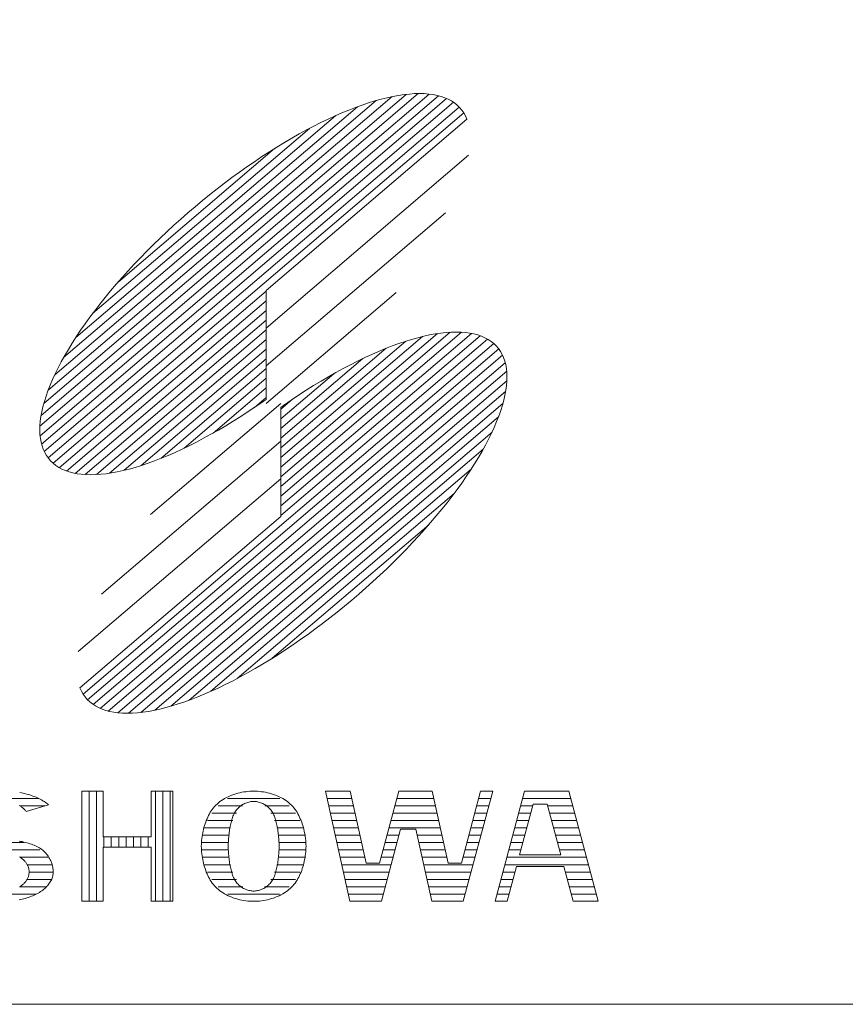
# Model space of a CAD drawing. Units: millimetres. Extents: x 70280 to 112330, y -109759 to -80059.
# Drawn here: x 105642 to 106343, y -108759 to -107922 of the extents above; entities that cross this region are included whole.
import ezdxf

# ---------------------------------------------------------------- set-up
doc = ezdxf.new("R2010")
doc.units = ezdxf.units.MM
doc.layers.add('D-TTL', color=2, linetype='Continuous', lineweight=13)
doc.layers.add('D-TTL-TXT', color=7, linetype='Continuous', lineweight=13)

msp = doc.modelspace()

# ---------------------------------------------------------------- linework, layer by layer
at = {"layer": 'D-TTL', "flags": 128}
msp.add_lwpolyline([(71280.11, -108758.73), (111330.11, -108758.73), (111330.11, -81058.73), (71280.11, -81058.73), (71280.11, -108758.73)], dxfattribs=at)
at = {"layer": 'D-TTL-TXT'}
for p, q in [((105659.23, -108267.46), (105989.65, -107985.27)), ((105659.38, -108275.56), (105997.62, -107986.67)), ((105660.26, -108258.37), (105980.5, -107984.86)), ((105660.6, -108282.73), (106004.51, -107989)), ((105662.57, -108248.18), (105970.07, -107985.54)), ((105662.87, -108289.02), (106010.37, -107992.22)), ((105666.33, -108236.75), (105958.2, -107987.47)), ((105671.79, -108223.86), (105944.62, -107990.85)), ((105943.62, -107991.14), (105938.26, -107992.79)), ((105948.86, -107989.67), (105943.62, -107991.14)), ((105953.96, -107988.4), (105948.86, -107989.67)), ((105958.93, -107987.32), (105953.96, -107988.4)), ((105963.76, -107986.43), (105958.93, -107987.32)), ((105968.44, -107985.74), (105963.76, -107986.43)), ((105972.96, -107985.25), (105968.44, -107985.74)), ((105977.33, -107984.95), (105972.96, -107985.25)), ((105981.53, -107984.85), (105977.33, -107984.95)), ((105985.56, -107984.95), (105981.53, -107984.85)), ((105989.41, -107985.24), (105985.56, -107984.95)), ((105993.09, -107985.73), (105989.41, -107985.24)), ((105996.58, -107986.42), (105993.09, -107985.73)), ((105999.88, -107987.3), (105996.58, -107986.42)), ((106002.99, -107988.38), (105999.88, -107987.3)), ((106005.9, -107989.65), (106002.99, -107988.38)), ((106008.62, -107991.11), (106005.9, -107989.65)), ((106011.13, -107992.76), (106008.62, -107991.11)), ((105666.13, -108294.45), (106015.22, -107996.3)), ((105679.34, -108209.19), (105928.95, -107996.01)), ((105921.5, -107998.87), (105915.71, -108001.26)), ((105927.2, -107996.66), (105921.5, -107998.87)), ((105932.78, -107994.64), (105927.2, -107996.66)), ((105938.26, -107992.79), (105932.78, -107994.64)), ((106013.43, -107994.6), (106011.13, -107992.76)), ((106015.53, -107996.62), (106013.43, -107994.6)), ((106017.41, -107998.83), (106015.53, -107996.62)), ((106019.08, -108001.22), (106017.41, -107998.83)), ((105670.39, -108299.03), (106019.08, -108001.22)), ((105689.64, -108192.18), (105910.53, -108003.52)), ((106021.77, -108006.52), (105851.22, -108152.19)), ((105903.87, -108006.57), (105897.83, -108009.48)), ((105909.83, -108003.83), (105903.87, -108006.57)), ((105915.71, -108001.26), (105909.83, -108003.83)), ((106020.54, -108003.78), (106019.08, -108001.22)), ((106021.77, -108006.52), (106020.54, -108003.78)), ((105703.96, -108171.73), (105888.1, -108014.46)), ((105885.56, -108015.81), (105879.34, -108019.22)), ((105891.73, -108012.57), (105885.56, -108015.81)), ((105897.83, -108009.48), (105891.73, -108012.57)), ((105873.08, -108022.77), (105866.77, -108026.48)), ((105879.34, -108019.22), (105873.08, -108022.77)), ((105725.56, -108145.06), (105858.38, -108031.62)), ((105854.08, -108034.34), (105847.71, -108038.48)), ((105860.44, -108030.34), (105854.08, -108034.34)), ((105866.77, -108026.48), (105860.44, -108030.34)), ((105847.71, -108038.48), (105841.33, -108042.74)), ((105851.22, -108184.19), (106023.16, -108037.33)), ((105834.96, -108047.14), (105828.59, -108051.65)), ((105841.33, -108042.74), (105834.96, -108047.14)), ((105822.24, -108056.29), (105815.91, -108061.03)), ((105828.59, -108051.65), (105822.24, -108056.29)), ((105809.61, -108065.88), (105803.35, -108070.82)), ((105815.91, -108061.03), (105809.61, -108065.88)), ((105797.14, -108075.86), (105790.99, -108080.98)), ((105803.35, -108070.82), (105797.14, -108075.86)), ((105790.99, -108080.98), (105784.89, -108086.18)), ((105778.87, -108091.46), (105772.92, -108096.81)), ((105784.89, -108086.18), (105778.87, -108091.46)), ((105851.22, -108216.18), (106003.51, -108086.12)), ((105772.92, -108096.81), (105767.05, -108102.22)), ((105761.28, -108107.68), (105755.61, -108113.19)), ((105767.05, -108102.22), (105761.28, -108107.68)), ((105755.61, -108113.19), (105750.04, -108118.74)), ((105744.58, -108124.32), (105739.24, -108129.93)), ((105750.04, -108118.74), (105744.58, -108124.32)), ((105739.24, -108129.93), (105734.03, -108135.57)), ((105728.95, -108141.21), (105724, -108146.86)), ((105734.03, -108135.57), (105728.95, -108141.21)), ((105724, -108146.86), (105719.2, -108152.51)), ((105675.64, -108302.77), (105851.22, -108152.81)), ((105714.55, -108158.16), (105710.05, -108163.79)), ((105719.2, -108152.51), (105714.55, -108158.16)), ((105851.22, -108152.19), (105851.22, -108244.81)), ((105851.22, -108248.18), (105961.78, -108153.76)), ((105681.89, -108305.64), (105851.22, -108161.03)), ((105710.05, -108163.79), (105705.72, -108169.4)), ((105689.21, -108307.62), (105851.22, -108169.25)), ((105701.55, -108174.99), (105697.55, -108180.53)), ((105705.72, -108169.4), (105701.55, -108174.99)), ((105697.55, -108180.53), (105693.72, -108186.04)), ((105697.64, -108308.64), (105851.22, -108177.47)), ((105690.08, -108191.5), (105686.62, -108196.91)), ((105693.72, -108186.04), (105690.08, -108191.5)), ((105707.27, -108308.63), (105851.22, -108185.69)), ((106017.3, -108187.66), (105863.72, -108318.83)), ((106007.66, -108187.67), (105863.72, -108310.62)), ((106025.73, -108188.68), (105863.72, -108327.05)), ((105996.69, -108188.83), (105863.72, -108302.4)), ((106033.04, -108190.66), (105863.72, -108335.27)), ((105984.17, -108191.3), (105863.72, -108294.18)), ((105979.99, -108192.36), (105974.75, -108193.82)), ((105985.1, -108191.08), (105979.99, -108192.36)), ((105990.07, -108190), (105985.1, -108191.08)), ((105994.89, -108189.12), (105990.07, -108190)), ((105999.57, -108188.43), (105994.89, -108189.12)), ((106004.1, -108187.93), (105999.57, -108188.43)), ((106008.46, -108187.64), (106004.1, -108187.93)), ((106012.66, -108187.54), (106008.46, -108187.64)), ((106016.69, -108187.63), (106012.66, -108187.54)), ((106020.55, -108187.92), (106016.69, -108187.63)), ((106024.22, -108188.41), (106020.55, -108187.92)), ((106027.71, -108189.1), (106024.22, -108188.41)), ((106031.01, -108189.99), (106027.71, -108189.1)), ((106034.12, -108191.06), (106031.01, -108189.99)), ((106037.04, -108192.33), (106034.12, -108191.06)), ((106039.75, -108193.79), (106037.04, -108192.33)), ((105686.62, -108196.91), (105683.36, -108202.25)), ((106044.55, -108197.27), (105695.85, -108495.08)), ((105718.25, -108307.47), (105851.22, -108193.91)), ((106039.3, -108193.53), (105863.72, -108343.49)), ((105969.82, -108195.34), (105863.72, -108285.96)), ((105953.16, -108201.34), (105863.72, -108277.74)), ((105952.63, -108201.55), (105946.84, -108203.95)), ((105958.33, -108199.35), (105952.63, -108201.55)), ((105963.92, -108197.32), (105958.33, -108199.35)), ((105969.39, -108195.48), (105963.92, -108197.32)), ((105974.75, -108193.82), (105969.39, -108195.48)), ((106042.26, -108195.45), (106039.75, -108193.79)), ((106044.57, -108197.28), (106042.26, -108195.45)), ((106046.66, -108199.31), (106044.57, -108197.28)), ((106048.54, -108201.52), (106046.66, -108199.31)), ((106050.21, -108203.9), (106048.54, -108201.52)), ((105680.28, -108207.53), (105677.4, -108212.73)), ((105683.36, -108202.25), (105680.28, -108207.53)), ((106048.8, -108201.86), (105699.72, -108500)), ((106052.07, -108207.28), (105704.57, -108504.08)), ((105730.77, -108305), (105851.22, -108202.13)), ((105933.37, -108210.03), (105863.72, -108269.52)), ((105935, -108209.26), (105928.97, -108212.17)), ((105940.97, -108206.51), (105935, -108209.26)), ((105946.84, -108203.95), (105940.97, -108206.51)), ((106051.67, -108206.47), (106050.21, -108203.9)), ((106052.91, -108209.21), (106051.67, -108206.47)), ((106053.92, -108212.12), (106052.91, -108209.21)), ((105674.72, -108217.85), (105672.25, -108222.89)), ((105677.4, -108212.73), (105674.72, -108217.85)), ((106054.33, -108213.57), (105710.42, -108507.3)), ((105745.12, -108300.96), (105851.22, -108210.34)), ((105922.86, -108215.25), (105916.69, -108218.5)), ((105928.97, -108212.17), (105922.86, -108215.25)), ((106054.72, -108215.19), (106053.92, -108212.12)), ((106055.3, -108218.43), (106054.72, -108215.19)), ((105672.25, -108222.89), (105669.98, -108227.83)), ((106055.56, -108220.74), (105717.31, -108509.63)), ((105761.77, -108294.96), (105851.22, -108218.56)), ((105908.66, -108222.92), (105863.72, -108261.3)), ((105904.21, -108225.46), (105897.91, -108229.17)), ((105910.47, -108221.9), (105904.21, -108225.46)), ((105916.69, -108218.5), (105910.47, -108221.9)), ((106055.65, -108221.83), (106055.3, -108218.43)), ((106055.78, -108225.39), (106055.65, -108221.83)), ((106055.69, -108229.1), (106055.78, -108225.39)), ((105667.93, -108232.68), (105666.08, -108237.42)), ((105669.98, -108227.83), (105667.93, -108232.68)), ((106055.7, -108228.84), (105725.29, -108511.04)), ((105781.57, -108286.27), (105851.22, -108226.78)), ((105806.28, -108273.39), (105851.22, -108235)), ((105891.57, -108233.03), (105885.22, -108237.02)), ((105897.91, -108229.17), (105891.57, -108233.03)), ((106054.84, -108236.95), (106055.37, -108232.95)), ((106055.37, -108232.95), (106055.69, -108229.1)), ((105664.45, -108242.05), (105663.03, -108246.56)), ((105666.08, -108237.42), (105664.45, -108242.05)), ((106054.68, -108237.93), (105734.43, -108511.45)), ((105841.44, -108251.57), (105851.22, -108243.22)), ((105878.84, -108241.16), (105872.47, -108245.43)), ((105885.22, -108237.02), (105878.84, -108241.16)), ((106053.1, -108245.35), (106054.08, -108241.08)), ((106054.08, -108241.08), (106054.84, -108236.95)), ((105661.83, -108250.96), (105660.86, -108255.22)), ((105663.03, -108246.56), (105661.83, -108250.96)), ((106052.37, -108248.13), (105744.86, -108510.76)), ((105863.72, -108248.12), (105753.16, -108342.55)), ((105836.09, -108255.14), (105842.47, -108250.87)), ((105842.47, -108250.87), (105848.85, -108246.48)), ((105848.85, -108246.48), (105851.22, -108244.81)), ((105873.5, -108244.73), (105863.72, -108253.08)), ((105866.09, -108249.82), (105863.72, -108251.49)), ((105863.72, -108344.11), (105863.72, -108251.49)), ((105872.47, -108245.43), (105866.09, -108249.82)), ((106050.49, -108254.25), (106051.91, -108249.74)), ((106051.91, -108249.74), (106053.1, -108245.35)), ((105660.1, -108259.35), (105659.56, -108263.35)), ((105660.86, -108255.22), (105660.1, -108259.35)), ((106048.61, -108259.56), (105756.74, -108508.83)), ((105823.37, -108263.28), (105829.72, -108259.28)), ((105829.72, -108259.28), (105836.09, -108255.14)), ((106047.01, -108263.62), (106048.86, -108258.88)), ((106048.86, -108258.88), (106050.49, -108254.25)), ((105659.25, -108267.21), (105659.16, -108270.91)), ((105659.56, -108263.35), (105659.25, -108267.21)), ((105810.73, -108270.84), (105817.03, -108267.13)), ((105817.03, -108267.13), (105823.37, -108263.28)), ((106042.69, -108273.41), (106044.95, -108268.47)), ((106044.95, -108268.47), (106047.01, -108263.62)), ((105659.16, -108270.91), (105659.29, -108274.47)), ((105659.29, -108274.47), (105659.64, -108277.87)), ((106043.14, -108272.44), (105770.32, -108505.46)), ((105798.24, -108277.81), (105804.46, -108274.4)), ((105804.46, -108274.4), (105810.73, -108270.84)), ((106040.21, -108278.45), (106042.69, -108273.41)), ((105659.64, -108277.87), (105660.22, -108281.11)), ((105660.22, -108281.11), (105661.01, -108284.19)), ((105661.01, -108284.19), (105662.03, -108287.09)), ((105863.72, -108280.12), (105711.43, -108410.19)), ((105779.93, -108287.04), (105785.97, -108284.13)), ((105785.97, -108284.13), (105792.08, -108281.05)), ((105792.08, -108281.05), (105798.24, -108277.81)), ((106034.66, -108288.77), (106037.53, -108283.57)), ((106037.53, -108283.57), (106040.21, -108278.45)), ((105662.03, -108287.09), (105663.27, -108289.84)), ((105663.27, -108289.84), (105664.72, -108292.4)), ((105664.72, -108292.4), (105666.39, -108294.79)), ((105762.3, -108294.75), (105768.09, -108292.35)), ((105768.09, -108292.35), (105773.97, -108289.79)), ((105773.97, -108289.79), (105779.93, -108287.04)), ((106035.59, -108287.11), (105785.99, -108500.29)), ((106031.58, -108294.05), (106034.66, -108288.77)), ((105666.39, -108294.79), (105668.28, -108296.99)), ((105668.28, -108296.99), (105670.37, -108299.02)), ((105670.37, -108299.02), (105672.68, -108300.86)), ((105672.68, -108300.86), (105675.19, -108302.51)), ((105740.18, -108302.48), (105745.54, -108300.83)), ((105745.54, -108300.83), (105751.02, -108298.98)), ((105751.02, -108298.98), (105756.61, -108296.96)), ((105756.61, -108296.96), (105762.3, -108294.75)), ((106024.86, -108304.8), (106028.31, -108299.4)), ((106028.31, -108299.4), (106031.58, -108294.05)), ((105675.19, -108302.51), (105677.9, -108303.97)), ((105677.9, -108303.97), (105680.81, -108305.24)), ((105680.81, -108305.24), (105683.92, -108306.32)), ((105683.92, -108306.32), (105687.23, -108307.2)), ((105687.23, -108307.2), (105690.72, -108307.89)), ((105690.72, -108307.89), (105694.39, -108308.38)), ((105694.39, -108308.38), (105698.25, -108308.67)), ((105698.25, -108308.67), (105702.28, -108308.77)), ((105702.28, -108308.77), (105706.48, -108308.67)), ((105706.48, -108308.67), (105710.84, -108308.37)), ((105710.84, -108308.37), (105715.37, -108307.88)), ((105715.37, -108307.88), (105720.04, -108307.18)), ((105720.04, -108307.18), (105724.87, -108306.3)), ((105724.87, -108306.3), (105729.84, -108305.22)), ((105729.84, -108305.22), (105734.95, -108303.95)), ((105734.95, -108303.95), (105740.18, -108302.48)), ((106025.3, -108304.12), (105804.4, -108492.78)), ((106017.39, -108315.77), (106021.21, -108310.26)), ((106021.21, -108310.26), (106024.86, -108304.8)), ((105863.72, -108312.11), (105691.77, -108458.97)), ((106013.39, -108321.32), (106017.39, -108315.77)), ((106010.98, -108324.57), (105826.84, -108481.84)), ((106004.89, -108332.51), (106009.22, -108326.9)), ((106009.22, -108326.9), (106013.39, -108321.32)), ((106000.39, -108338.14), (106004.89, -108332.51)), ((105990.94, -108349.44), (105995.74, -108343.79)), ((105995.74, -108343.79), (106000.39, -108338.14)), ((105693.16, -108489.78), (105863.72, -108344.11)), ((105989.38, -108351.24), (105856.56, -108464.68)), ((105985.99, -108355.1), (105990.94, -108349.44)), ((105980.91, -108360.74), (105985.99, -108355.1)), ((105970.36, -108371.98), (105975.7, -108366.37)), ((105975.7, -108366.37), (105980.91, -108360.74)), ((105964.9, -108377.56), (105970.36, -108371.98)), ((105953.66, -108388.62), (105959.33, -108383.12)), ((105959.33, -108383.12), (105964.9, -108377.56)), ((105942.02, -108399.49), (105947.88, -108394.09)), ((105947.88, -108394.09), (105953.66, -108388.62)), ((105936.07, -108404.84), (105942.02, -108399.49)), ((105923.95, -108415.32), (105930.05, -108410.12)), ((105930.05, -108410.12), (105936.07, -108404.84)), ((105917.8, -108420.45), (105923.95, -108415.32)), ((105905.33, -108430.43), (105911.58, -108425.48)), ((105911.58, -108425.48), (105917.8, -108420.45)), ((105892.7, -108440.02), (105899.03, -108435.28)), ((105899.03, -108435.28), (105905.33, -108430.43)), ((105886.35, -108444.65), (105892.7, -108440.02)), ((105873.6, -108453.56), (105879.98, -108449.17)), ((105879.98, -108449.17), (105886.35, -108444.65)), ((105860.85, -108461.97), (105867.22, -108457.83)), ((105867.22, -108457.83), (105873.6, -108453.56)), ((105848.16, -108469.82), (105854.5, -108465.96)), ((105854.5, -108465.96), (105860.85, -108461.97)), ((105829.38, -108480.49), (105835.59, -108477.09)), ((105835.59, -108477.09), (105841.86, -108473.53)), ((105841.86, -108473.53), (105848.16, -108469.82)), ((105817.1, -108486.82), (105823.21, -108483.74)), ((105823.21, -108483.74), (105829.38, -108480.49)), ((105693.16, -108489.78), (105694.4, -108492.52)), ((105694.4, -108492.52), (105695.85, -108495.09)), ((105799.22, -108495.04), (105805.1, -108492.47)), ((105805.1, -108492.47), (105811.07, -108489.73)), ((105811.07, -108489.73), (105817.1, -108486.82)), ((105695.85, -108495.09), (105697.52, -108497.47)), ((105697.52, -108497.47), (105699.41, -108499.68)), ((105699.41, -108499.68), (105701.5, -108501.7)), ((105701.5, -108501.7), (105703.81, -108503.54)), ((105776.68, -108503.51), (105782.15, -108501.67)), ((105782.15, -108501.67), (105787.74, -108499.64)), ((105787.74, -108499.64), (105793.43, -108497.43)), ((105793.43, -108497.43), (105799.22, -108495.04)), ((105703.81, -108503.54), (105706.32, -108505.2)), ((105706.32, -108505.2), (105709.03, -108506.65)), ((105709.03, -108506.65), (105711.95, -108507.93)), ((105711.95, -108507.93), (105715.06, -108509)), ((105715.06, -108509), (105718.36, -108509.88)), ((105718.36, -108509.88), (105721.85, -108510.57)), ((105721.85, -108510.57), (105725.52, -108511.06)), ((105725.52, -108511.06), (105729.38, -108511.36)), ((105737.61, -108511.35), (105741.97, -108511.06)), ((105741.97, -108511.06), (105746.5, -108510.56)), ((105746.5, -108510.56), (105751.18, -108509.87)), ((105751.18, -108509.87), (105756, -108508.99)), ((105756, -108508.99), (105760.97, -108507.9)), ((105760.97, -108507.9), (105766.08, -108506.63)), ((105766.08, -108506.63), (105771.31, -108505.17)), ((105771.31, -108505.17), (105776.68, -108503.51)), ((105729.38, -108511.36), (105733.41, -108511.45)), ((105733.41, -108511.45), (105737.61, -108511.35)), ((105694.85, -108577.59), (105694.85, -108671.22)), ((105713.01, -108577.59), (105694.85, -108577.59)), ((105701.1, -108577.59), (105701.1, -108671.22)), ((105707.35, -108577.59), (105707.35, -108671.22)), ((105713.01, -108616.5), (105713.01, -108577.59)), ((105753.81, -108577.59), (105753.81, -108616.5)), ((105771.97, -108577.59), (105753.81, -108577.59)), ((105757.35, -108577.59), (105757.35, -108671.22)), ((105763.6, -108577.59), (105763.6, -108671.22)), ((105769.85, -108577.59), (105769.85, -108671.22)), ((105771.97, -108671.22), (105771.97, -108577.59)), ((105834.17, -108578.05), (105832.46, -108578.3)), ((105835.86, -108577.85), (105834.17, -108578.05)), ((105837.52, -108577.7), (105835.86, -108577.85)), ((105839.15, -108577.62), (105837.52, -108577.7)), ((105840.72, -108577.59), (105839.15, -108577.62)), ((105842.3, -108577.62), (105840.72, -108577.59)), ((105843.92, -108577.7), (105842.3, -108577.62)), ((105845.59, -108577.85), (105843.92, -108577.7)), ((105847.28, -108578.05), (105845.59, -108577.85)), ((105848.99, -108578.3), (105847.28, -108578.05)), ((105901.58, -108577.59), (105922.39, -108671.22)), ((105922.6, -108577.59), (105901.58, -108577.59)), ((105936.23, -108638.91), (105922.6, -108577.59)), ((105963.85, -108577.59), (105947.49, -108638.91)), ((105992.18, -108577.59), (105963.85, -108577.59)), ((106005.8, -108638.91), (105992.18, -108577.59)), ((106033.42, -108577.59), (106017.07, -108638.91)), ((106018.7, -108671.22), (106043.67, -108577.59)), ((106043.67, -108577.59), (106033.42, -108577.59)), ((106045.79, -108671.22), (106070.76, -108577.59)), ((106070.76, -108577.59), (106108.33, -108577.59)), ((106108.33, -108577.59), (106133.3, -108671.22)), ((105600.61, -108583.84), (105658.24, -108583.84)), ((105643.53, -108579.03), (105642.04, -108578.75)), ((105645, -108579.34), (105643.53, -108579.03)), ((105646.45, -108579.67), (105645, -108579.34)), ((105647.88, -108580.03), (105646.45, -108579.67)), ((105649.29, -108580.43), (105647.88, -108580.03)), ((105650.67, -108580.84), (105649.29, -108580.43)), ((105652.02, -108581.28), (105650.67, -108580.84)), ((105653.35, -108581.76), (105652.02, -108581.28)), ((105654.64, -108582.25), (105653.35, -108581.76)), ((105655.9, -108582.77), (105654.64, -108582.25)), ((105657.13, -108583.31), (105655.9, -108582.77)), ((105658.33, -108583.88), (105657.13, -108583.31)), ((105659.49, -108584.47), (105658.33, -108583.88)), ((105660.61, -108585.08), (105659.49, -108584.47)), ((105661.69, -108585.71), (105660.61, -108585.08)), ((105662.73, -108586.37), (105661.69, -108585.71)), ((105663.73, -108587.04), (105662.73, -108586.37)), ((105812.03, -108586.53), (105810.8, -108587.51)), ((105813.32, -108585.59), (105812.03, -108586.53)), ((105814.68, -108584.7), (105813.32, -108585.59)), ((105816.09, -108583.86), (105814.68, -108584.7)), ((105817.56, -108583.07), (105816.09, -108583.86)), ((105819.08, -108582.33), (105817.56, -108583.07)), ((105818.53, -108583.84), (105862.92, -108583.84)), ((105820.65, -108581.64), (105819.08, -108582.33)), ((105822.26, -108581), (105820.65, -108581.64)), ((105823.91, -108580.41), (105822.26, -108581)), ((105825.59, -108579.88), (105823.91, -108580.41)), ((105827.29, -108579.4), (105825.59, -108579.88)), ((105829.01, -108578.98), (105827.29, -108579.4)), ((105830.74, -108578.61), (105829.01, -108578.98)), ((105832.46, -108578.3), (105830.74, -108578.61)), ((105838.31, -108586.52), (105837.45, -108586.69)), ((105839.14, -108586.41), (105838.31, -108586.52)), ((105839.95, -108586.34), (105839.14, -108586.41)), ((105840.72, -108586.31), (105839.95, -108586.34)), ((105841.5, -108586.34), (105840.72, -108586.31)), ((105842.3, -108586.41), (105841.5, -108586.34)), ((105843.14, -108586.52), (105842.3, -108586.41)), ((105843.99, -108586.69), (105843.14, -108586.52)), ((105850.71, -108578.61), (105848.99, -108578.3)), ((105852.44, -108578.98), (105850.71, -108578.61)), ((105854.15, -108579.4), (105852.44, -108578.98)), ((105855.86, -108579.88), (105854.15, -108579.4)), ((105857.54, -108580.41), (105855.86, -108579.88)), ((105859.19, -108581), (105857.54, -108580.41)), ((105860.8, -108581.64), (105859.19, -108581)), ((105862.37, -108582.33), (105860.8, -108581.64)), ((105863.89, -108583.07), (105862.37, -108582.33)), ((105865.36, -108583.86), (105863.89, -108583.07)), ((105866.77, -108584.7), (105865.36, -108583.86)), ((105868.12, -108585.59), (105866.77, -108584.7)), ((105869.42, -108586.53), (105868.12, -108585.59)), ((105870.65, -108587.51), (105869.42, -108586.53)), ((105902.97, -108583.84), (105923.99, -108583.84)), ((105962.18, -108583.84), (105993.56, -108583.84)), ((106031.75, -108583.84), (106042.01, -108583.84)), ((106069.09, -108583.84), (106109.99, -108583.84)), ((105642.31, -108590.11), (105641.72, -108589.75)), ((105642.28, -108590.09), (105663.45, -108590.09)), ((105642.88, -108590.48), (105642.31, -108590.11)), ((105643.43, -108590.87), (105642.88, -108590.48)), ((105643.96, -108591.27), (105643.43, -108590.87)), ((105644.48, -108591.68), (105643.96, -108591.27)), ((105644.97, -108592.11), (105644.48, -108591.68)), ((105645.45, -108592.55), (105644.97, -108592.11)), ((105645.9, -108593), (105645.45, -108592.55)), ((105646.33, -108593.47), (105645.9, -108593)), ((105646.75, -108593.95), (105646.33, -108593.47)), ((105647.13, -108594.44), (105646.75, -108593.95)), ((105647.5, -108594.93), (105647.13, -108594.44)), ((105666.46, -108589.18), (105647.5, -108594.93)), ((105664.68, -108587.74), (105663.73, -108587.04)), ((105665.59, -108588.45), (105664.68, -108587.74)), ((105666.46, -108589.18), (105665.59, -108588.45)), ((105804.71, -108594.31), (105803.89, -108595.58)), ((105805.57, -108593.08), (105804.71, -108594.31)), ((105806.5, -108591.88), (105805.57, -108593.08)), ((105807.48, -108590.73), (105806.5, -108591.88)), ((105808.53, -108589.61), (105807.48, -108590.73)), ((105809.63, -108588.54), (105808.53, -108589.61)), ((105810.8, -108587.51), (105809.63, -108588.54)), ((105810.48, -108590.09), (105831.36, -108590.09)), ((105825.58, -108594.39), (105825.02, -108595.23)), ((105826.17, -108593.59), (105825.58, -108594.39)), ((105826.81, -108592.83), (105826.17, -108593.59)), ((105827.48, -108592.1), (105826.81, -108592.83)), ((105828.18, -108591.42), (105827.48, -108592.1)), ((105828.92, -108590.77), (105828.18, -108591.42)), ((105829.69, -108590.17), (105828.92, -108590.77)), ((105830.49, -108589.61), (105829.69, -108590.17)), ((105831.32, -108589.09), (105830.49, -108589.61)), ((105832.17, -108588.61), (105831.32, -108589.09)), ((105833.04, -108588.18), (105832.17, -108588.61)), ((105833.92, -108587.79), (105833.04, -108588.18)), ((105834.81, -108587.44), (105833.92, -108587.79)), ((105835.69, -108587.15), (105834.81, -108587.44)), ((105836.58, -108586.89), (105835.69, -108587.15)), ((105837.45, -108586.69), (105836.58, -108586.89)), ((105844.87, -108586.89), (105843.99, -108586.69)), ((105845.75, -108587.15), (105844.87, -108586.89)), ((105846.64, -108587.44), (105845.75, -108587.15)), ((105847.53, -108587.79), (105846.64, -108587.44)), ((105848.41, -108588.18), (105847.53, -108587.79)), ((105849.27, -108588.61), (105848.41, -108588.18)), ((105850.12, -108589.09), (105849.27, -108588.61)), ((105850.09, -108590.09), (105870.96, -108590.09)), ((105850.95, -108589.61), (105850.12, -108589.09)), ((105851.75, -108590.17), (105850.95, -108589.61)), ((105852.53, -108590.77), (105851.75, -108590.17)), ((105853.27, -108591.42), (105852.53, -108590.77)), ((105853.97, -108592.1), (105853.27, -108591.42)), ((105854.64, -108592.83), (105853.97, -108592.1)), ((105855.27, -108593.59), (105854.64, -108592.83)), ((105855.87, -108594.39), (105855.27, -108593.59)), ((105856.42, -108595.23), (105855.87, -108594.39)), ((105871.81, -108588.54), (105870.65, -108587.51)), ((105872.92, -108589.61), (105871.81, -108588.54)), ((105873.96, -108590.73), (105872.92, -108589.61)), ((105874.95, -108591.88), (105873.96, -108590.73)), ((105875.87, -108593.08), (105874.95, -108591.88)), ((105876.74, -108594.31), (105875.87, -108593.08)), ((105877.56, -108595.58), (105876.74, -108594.31)), ((105904.36, -108590.09), (105925.38, -108590.09)), ((105960.51, -108590.09), (105994.95, -108590.09)), ((106030.09, -108590.09), (106040.34, -108590.09)), ((106066.55, -108631.83), (106078.06, -108588.68)), ((106067.43, -108590.09), (106077.68, -108590.09)), ((106078.06, -108588.68), (106090.05, -108588.68)), ((106090.05, -108588.68), (106101.56, -108631.83)), ((106090.42, -108590.09), (106111.66, -108590.09)), ((105800.52, -108602.43), (105799.97, -108603.88)), ((105801.1, -108601), (105800.52, -108602.43)), ((105801.73, -108599.59), (105801.1, -108601)), ((105801.39, -108602.59), (105823.03, -108602.59)), ((105802.41, -108598.23), (105801.73, -108599.59)), ((105803.12, -108596.89), (105802.41, -108598.23)), ((105803.89, -108595.58), (105803.12, -108596.89)), ((105805.14, -108596.34), (105826.13, -108596.34)), ((105821.77, -108603.1), (105821.48, -108604.22)), ((105822.08, -108602.02), (105821.77, -108603.1)), ((105822.41, -108600.95), (105822.08, -108602.02)), ((105822.76, -108599.92), (105822.41, -108600.95)), ((105823.15, -108598.92), (105822.76, -108599.92)), ((105823.57, -108597.94), (105823.15, -108598.92)), ((105824.02, -108597.01), (105823.57, -108597.94)), ((105824.5, -108596.1), (105824.02, -108597.01)), ((105825.02, -108595.23), (105824.5, -108596.1)), ((105855.31, -108596.34), (105876.31, -108596.34)), ((105856.94, -108596.1), (105856.42, -108595.23)), ((105857.43, -108597.01), (105856.94, -108596.1)), ((105857.88, -108597.94), (105857.43, -108597.01)), ((105858.3, -108598.92), (105857.88, -108597.94)), ((105858.68, -108599.92), (105858.3, -108598.92)), ((105858.41, -108602.59), (105880.06, -108602.59)), ((105859.04, -108600.95), (105858.68, -108599.92)), ((105859.37, -108602.02), (105859.04, -108600.95)), ((105859.68, -108603.1), (105859.37, -108602.02)), ((105859.96, -108604.22), (105859.68, -108603.1)), ((105878.32, -108596.89), (105877.56, -108595.58)), ((105879.04, -108598.23), (105878.32, -108596.89)), ((105879.71, -108599.59), (105879.04, -108598.23)), ((105880.34, -108601), (105879.71, -108599.59)), ((105880.93, -108602.43), (105880.34, -108601)), ((105881.48, -108603.88), (105880.93, -108602.43)), ((105905.75, -108596.34), (105926.77, -108596.34)), ((105907.14, -108602.59), (105928.16, -108602.59)), ((105957.18, -108602.59), (105997.73, -108602.59)), ((105958.85, -108596.34), (105996.34, -108596.34)), ((106026.75, -108602.59), (106037.01, -108602.59)), ((106028.42, -108596.34), (106038.67, -108596.34)), ((106064.09, -108602.59), (106074.35, -108602.59)), ((106065.76, -108596.34), (106076.01, -108596.34)), ((106092.09, -108596.34), (106113.33, -108596.34)), ((106093.76, -108602.59), (106114.99, -108602.59)), ((105797.77, -108611.5), (105797.44, -108613.08)), ((105798.14, -108609.94), (105797.77, -108611.5)), ((105798.54, -108608.39), (105798.14, -108609.94)), ((105798.98, -108606.87), (105798.54, -108608.39)), ((105798.8, -108608.84), (105821.03, -108608.84)), ((105799.46, -108605.36), (105798.98, -108606.87)), ((105799.97, -108603.88), (105799.46, -108605.36)), ((105820.15, -108611.38), (105819.98, -108612.64)), ((105820.33, -108610.14), (105820.15, -108611.38)), ((105820.53, -108608.91), (105820.33, -108610.14)), ((105820.75, -108607.71), (105820.53, -108608.91)), ((105820.98, -108606.52), (105820.75, -108607.71)), ((105821.22, -108605.36), (105820.98, -108606.52)), ((105821.48, -108604.22), (105821.22, -108605.36)), ((105860.23, -108605.36), (105859.96, -108604.22)), ((105860.47, -108606.52), (105860.23, -108605.36)), ((105860.42, -108608.84), (105882.65, -108608.84)), ((105860.7, -108607.71), (105860.47, -108606.52)), ((105860.91, -108608.91), (105860.7, -108607.71)), ((105861.11, -108610.14), (105860.91, -108608.91)), ((105861.3, -108611.38), (105861.11, -108610.14)), ((105861.47, -108612.64), (105861.3, -108611.38)), ((105881.99, -108605.36), (105881.48, -108603.88)), ((105882.46, -108606.87), (105881.99, -108605.36)), ((105882.9, -108608.39), (105882.46, -108606.87)), ((105883.31, -108609.94), (105882.9, -108608.39)), ((105883.68, -108611.5), (105883.31, -108609.94)), ((105884.01, -108613.08), (105883.68, -108611.5)), ((105908.53, -108608.84), (105929.54, -108608.84)), ((105949.13, -108671.22), (105965.48, -108609.9)), ((105955.51, -108608.84), (105999.12, -108608.84)), ((105965.48, -108609.9), (105978.34, -108609.9)), ((105978.34, -108609.9), (105991.96, -108671.22)), ((106025.09, -108608.84), (106035.34, -108608.84)), ((106062.43, -108608.84), (106072.68, -108608.84)), ((106095.42, -108608.84), (106116.66, -108608.84)), ((105753.81, -108616.5), (105713.01, -108616.5)), ((105713.6, -108616.5), (105713.6, -108625.23)), ((105719.85, -108616.5), (105719.85, -108625.23)), ((105726.1, -108616.5), (105726.1, -108625.23)), ((105732.35, -108616.5), (105732.35, -108625.23)), ((105738.6, -108616.5), (105738.6, -108625.23)), ((105744.85, -108616.5), (105744.85, -108625.23)), ((105751.1, -108616.5), (105751.1, -108625.23)), ((105796.5, -108619.51), (105796.37, -108621.14)), ((105796.67, -108617.89), (105796.5, -108619.51)), ((105796.88, -108616.27), (105796.67, -108617.89)), ((105797.14, -108614.67), (105796.88, -108616.27)), ((105797.44, -108613.08), (105797.14, -108614.67)), ((105797.15, -108615.09), (105819.8, -108615.09)), ((105819.33, -108619.1), (105819.25, -108620.42)), ((105819.43, -108617.79), (105819.33, -108619.1)), ((105819.54, -108616.48), (105819.43, -108617.79)), ((105819.67, -108615.19), (105819.54, -108616.48)), ((105819.82, -108613.9), (105819.67, -108615.19)), ((105819.98, -108612.64), (105819.82, -108613.9)), ((105861.63, -108613.9), (105861.47, -108612.64)), ((105861.77, -108615.19), (105861.63, -108613.9)), ((105861.65, -108615.09), (105884.29, -108615.09)), ((105861.9, -108616.48), (105861.77, -108615.19)), ((105862.02, -108617.79), (105861.9, -108616.48)), ((105862.11, -108619.1), (105862.02, -108617.79)), ((105862.19, -108620.42), (105862.11, -108619.1)), ((105884.31, -108614.67), (105884.01, -108613.08)), ((105884.56, -108616.27), (105884.31, -108614.67)), ((105884.78, -108617.89), (105884.56, -108616.27)), ((105884.95, -108619.51), (105884.78, -108617.89)), ((105885.08, -108621.14), (105884.95, -108619.51)), ((105909.91, -108615.09), (105930.93, -108615.09)), ((105953.85, -108615.09), (105964.1, -108615.09)), ((105979.49, -108615.09), (106000.51, -108615.09)), ((106023.42, -108615.09), (106033.67, -108615.09)), ((106060.76, -108615.09), (106071.01, -108615.09)), ((106097.09, -108615.09), (106118.33, -108615.09)), ((105597.8, -108621.34), (105645.96, -108621.34)), ((105611.36, -108627.59), (105659.29, -108627.59)), ((105642.86, -108620.26), (105641.47, -108620.01)), ((105644.23, -108620.53), (105642.86, -108620.26)), ((105645.58, -108620.82), (105644.23, -108620.53)), ((105646.91, -108621.14), (105645.58, -108620.82)), ((105648.22, -108621.48), (105646.91, -108621.14)), ((105649.51, -108621.84), (105648.22, -108621.48)), ((105650.77, -108622.23), (105649.51, -108621.84)), ((105652, -108622.64), (105650.77, -108622.23)), ((105653.2, -108623.08), (105652, -108622.64)), ((105654.38, -108623.55), (105653.2, -108623.08)), ((105655.52, -108624.06), (105654.38, -108623.55)), ((105656.63, -108624.59), (105655.52, -108624.06)), ((105657.7, -108625.16), (105656.63, -108624.59)), ((105658.74, -108625.76), (105657.7, -108625.16)), ((105659.74, -108626.41), (105658.74, -108625.76)), ((105660.71, -108627.09), (105659.74, -108626.41)), ((105661.63, -108627.8), (105660.71, -108627.09)), ((105662.52, -108628.56), (105661.63, -108627.8)), ((105713.01, -108625.23), (105753.81, -108625.23)), ((105713.01, -108671.22), (105713.01, -108625.23)), ((105753.81, -108625.23), (105753.81, -108671.22)), ((105796.29, -108622.77), (105796.27, -108624.4)), ((105796.27, -108624.4), (105796.29, -108626.04)), ((105796.37, -108621.14), (105796.29, -108622.77)), ((105796.29, -108626.04), (105796.37, -108627.67)), ((105796.36, -108621.34), (105819.21, -108621.34)), ((105796.37, -108627.59), (105819.22, -108627.59)), ((105796.37, -108627.67), (105796.5, -108629.3)), ((105819.16, -108623.07), (105819.14, -108624.4)), ((105819.14, -108624.4), (105819.16, -108625.73)), ((105819.19, -108621.75), (105819.16, -108623.07)), ((105819.16, -108625.73), (105819.19, -108627.06)), ((105819.25, -108620.42), (105819.19, -108621.75)), ((105819.19, -108627.06), (105819.25, -108628.39)), ((105862.25, -108621.75), (105862.19, -108620.42)), ((105862.19, -108628.39), (105862.25, -108627.06)), ((105862.23, -108621.34), (105885.09, -108621.34)), ((105862.23, -108627.59), (105885.08, -108627.59)), ((105862.29, -108623.07), (105862.25, -108621.75)), ((105862.25, -108627.06), (105862.29, -108625.73)), ((105862.3, -108624.4), (105862.29, -108623.07)), ((105862.29, -108625.73), (105862.3, -108624.4)), ((105884.95, -108629.3), (105885.08, -108627.67)), ((105885.15, -108622.77), (105885.08, -108621.14)), ((105885.08, -108627.67), (105885.15, -108626.04)), ((105885.18, -108624.4), (105885.15, -108622.77)), ((105885.15, -108626.04), (105885.18, -108624.4)), ((105911.3, -108621.34), (105932.32, -108621.34)), ((105912.69, -108627.59), (105933.71, -108627.59)), ((105950.51, -108627.59), (105960.76, -108627.59)), ((105952.18, -108621.34), (105962.43, -108621.34)), ((105980.88, -108621.34), (106001.9, -108621.34)), ((105982.27, -108627.59), (106003.29, -108627.59)), ((106020.09, -108627.59), (106030.34, -108627.59)), ((106021.75, -108621.34), (106032.01, -108621.34)), ((106057.43, -108627.59), (106067.68, -108627.59)), ((106059.09, -108621.34), (106069.35, -108621.34)), ((106098.76, -108621.34), (106119.99, -108621.34)), ((106100.42, -108627.59), (106121.66, -108627.59)), ((105642.33, -108633.76), (105641.75, -108633.4)), ((105642.9, -108634.13), (105642.33, -108633.76)), ((105642.46, -108633.84), (105666, -108633.84)), ((105643.45, -108634.51), (105642.9, -108634.13)), ((105643.98, -108634.91), (105643.45, -108634.51)), ((105644.5, -108635.33), (105643.98, -108634.91)), ((105644.99, -108635.76), (105644.5, -108635.33)), ((105645.46, -108636.2), (105644.99, -108635.76)), ((105645.92, -108636.65), (105645.46, -108636.2)), ((105646.35, -108637.12), (105645.92, -108636.65)), ((105663.36, -108629.36), (105662.52, -108628.56)), ((105664.16, -108630.19), (105663.36, -108629.36)), ((105664.92, -108631.06), (105664.16, -108630.19)), ((105665.63, -108631.96), (105664.92, -108631.06)), ((105666.3, -108632.9), (105665.63, -108631.96)), ((105666.92, -108633.86), (105666.3, -108632.9)), ((105667.49, -108634.86), (105666.92, -108633.86)), ((105668.02, -108635.87), (105667.49, -108634.86)), ((105668.5, -108636.91), (105668.02, -108635.87)), ((105796.5, -108629.3), (105796.67, -108630.92)), ((105796.67, -108630.92), (105796.88, -108632.53)), ((105796.88, -108632.53), (105797.14, -108634.14)), ((105797.14, -108634.14), (105797.44, -108635.73)), ((105797.18, -108633.84), (105819.82, -108633.84)), ((105797.44, -108635.73), (105797.77, -108637.31)), ((105819.25, -108628.39), (105819.33, -108629.71)), ((105819.33, -108629.71), (105819.43, -108631.02)), ((105819.43, -108631.02), (105819.54, -108632.32)), ((105819.54, -108632.32), (105819.67, -108633.62)), ((105819.67, -108633.62), (105819.82, -108634.9)), ((105819.82, -108634.9), (105819.98, -108636.17)), ((105819.98, -108636.17), (105820.15, -108637.43)), ((105861.3, -108637.43), (105861.47, -108636.17)), ((105861.47, -108636.17), (105861.63, -108634.9)), ((105861.63, -108634.9), (105861.77, -108633.62)), ((105861.63, -108633.84), (105884.27, -108633.84)), ((105861.77, -108633.62), (105861.9, -108632.32)), ((105861.9, -108632.32), (105862.02, -108631.02)), ((105862.02, -108631.02), (105862.11, -108629.71)), ((105862.11, -108629.71), (105862.19, -108628.39)), ((105883.68, -108637.31), (105884.01, -108635.73)), ((105884.01, -108635.73), (105884.31, -108634.14)), ((105884.31, -108634.14), (105884.56, -108632.53)), ((105884.56, -108632.53), (105884.78, -108630.92)), ((105884.78, -108630.92), (105884.95, -108629.3)), ((105914.08, -108633.84), (105935.1, -108633.84)), ((105948.85, -108633.84), (105959.1, -108633.84)), ((105983.66, -108633.84), (106004.68, -108633.84)), ((106018.42, -108633.84), (106028.67, -108633.84)), ((106055.76, -108633.84), (106123.33, -108633.84)), ((106101.56, -108631.83), (106066.55, -108631.83)), ((105646.76, -108637.59), (105646.35, -108637.12)), ((105647.15, -108638.08), (105646.76, -108637.59)), ((105647.51, -108638.58), (105647.15, -108638.08)), ((105647.86, -108639.09), (105647.51, -108638.58)), ((105648.17, -108639.6), (105647.86, -108639.09)), ((105648.47, -108640.13), (105648.17, -108639.6)), ((105648.45, -108640.09), (105669.49, -108640.09)), ((105648.74, -108640.66), (105648.47, -108640.13)), ((105648.98, -108641.19), (105648.74, -108640.66)), ((105649.2, -108641.73), (105648.98, -108641.19)), ((105649.4, -108642.28), (105649.2, -108641.73)), ((105649.57, -108642.83), (105649.4, -108642.28)), ((105649.71, -108643.39), (105649.57, -108642.83)), ((105649.83, -108643.95), (105649.71, -108643.39)), ((105649.92, -108644.52), (105649.83, -108643.95)), ((105649.99, -108645.08), (105649.92, -108644.52)), ((105650.03, -108645.65), (105649.99, -108645.08)), ((105668.93, -108637.96), (105668.5, -108636.91)), ((105669.31, -108639.01), (105668.93, -108637.96)), ((105669.64, -108640.07), (105669.31, -108639.01)), ((105669.92, -108641.13), (105669.64, -108640.07)), ((105670.15, -108642.19), (105669.92, -108641.13)), ((105670.33, -108643.23), (105670.15, -108642.19)), ((105670.46, -108644.25), (105670.33, -108643.23)), ((105670.53, -108645.25), (105670.46, -108644.25)), ((105797.77, -108637.31), (105798.14, -108638.87)), ((105798.14, -108638.87), (105798.54, -108640.42)), ((105798.54, -108640.42), (105798.98, -108641.94)), ((105798.83, -108640.09), (105821.06, -108640.09)), ((105798.98, -108641.94), (105799.46, -108643.44)), ((105799.46, -108643.44), (105799.97, -108644.93)), ((105799.97, -108644.93), (105800.52, -108646.38)), ((105820.15, -108637.43), (105820.33, -108638.67)), ((105820.33, -108638.67), (105820.53, -108639.9)), ((105820.53, -108639.9), (105820.75, -108641.1)), ((105820.75, -108641.1), (105820.98, -108642.29)), ((105820.98, -108642.29), (105821.22, -108643.45)), ((105821.22, -108643.45), (105821.48, -108644.59)), ((105821.48, -108644.59), (105821.77, -108645.7)), ((105859.68, -108645.7), (105859.96, -108644.59)), ((105859.96, -108644.59), (105860.23, -108643.45)), ((105860.23, -108643.45), (105860.47, -108642.29)), ((105860.39, -108640.09), (105882.61, -108640.09)), ((105860.47, -108642.29), (105860.7, -108641.1)), ((105860.7, -108641.1), (105860.91, -108639.9)), ((105860.91, -108639.9), (105861.11, -108638.67)), ((105861.11, -108638.67), (105861.3, -108637.43)), ((105880.93, -108646.38), (105881.48, -108644.93)), ((105881.48, -108644.93), (105881.99, -108643.44)), ((105881.99, -108643.44), (105882.46, -108641.94)), ((105882.46, -108641.94), (105882.9, -108640.42)), ((105882.9, -108640.42), (105883.31, -108638.87)), ((105883.31, -108638.87), (105883.68, -108637.31)), ((105915.47, -108640.09), (105957.43, -108640.09)), ((105947.49, -108638.91), (105936.23, -108638.91)), ((105985.04, -108640.09), (106027.01, -108640.09)), ((106017.07, -108638.91), (106005.8, -108638.91)), ((106054.09, -108640.09), (106124.99, -108640.09)), ((106063.91, -108641.74), (106056.04, -108671.22)), ((106104.2, -108641.74), (106063.91, -108641.74)), ((106112.06, -108671.22), (106104.2, -108641.74)), ((105647.53, -108653.84), (105647.87, -108653.33)), ((105647.87, -108653.33), (105648.18, -108652.82)), ((105648.18, -108652.82), (105648.48, -108652.29)), ((105648.32, -108652.59), (105669.17, -108652.59)), ((105648.48, -108652.29), (105648.75, -108651.77)), ((105648.75, -108651.77), (105648.99, -108651.23)), ((105648.99, -108651.23), (105649.21, -108650.69)), ((105649.21, -108650.69), (105649.4, -108650.13)), ((105649.4, -108650.13), (105649.57, -108649.58)), ((105649.57, -108649.58), (105649.72, -108649.02)), ((105649.72, -108649.02), (105649.83, -108648.47)), ((105649.83, -108648.47), (105649.92, -108647.9)), ((105649.92, -108647.9), (105649.99, -108647.34)), ((105649.99, -108647.34), (105650.03, -108646.77)), ((105650.04, -108646.22), (105650.03, -108645.65)), ((105650.03, -108646.77), (105650.04, -108646.22)), ((105650.04, -108646.34), (105670.56, -108646.34)), ((105668.5, -108653.94), (105668.93, -108653.11)), ((105668.93, -108653.11), (105669.31, -108652.27)), ((105669.31, -108652.27), (105669.64, -108651.42)), ((105669.64, -108651.42), (105669.92, -108650.56)), ((105669.92, -108650.56), (105670.15, -108649.7)), ((105670.15, -108649.7), (105670.33, -108648.83)), ((105670.33, -108648.83), (105670.46, -108647.96)), ((105670.46, -108647.96), (105670.53, -108647.09)), ((105670.56, -108646.22), (105670.53, -108645.25)), ((105670.53, -108647.09), (105670.56, -108646.22)), ((105800.52, -108646.38), (105801.1, -108647.81)), ((105801.1, -108647.81), (105801.73, -108649.21)), ((105801.45, -108646.34), (105823.08, -108646.34)), ((105801.73, -108649.21), (105802.41, -108650.58)), ((105802.41, -108650.58), (105803.12, -108651.92)), ((105803.12, -108651.92), (105803.89, -108653.23)), ((105803.89, -108653.23), (105804.71, -108654.5)), ((105805.22, -108652.59), (105826.21, -108652.59)), ((105821.77, -108645.7), (105822.08, -108646.79)), ((105822.08, -108646.79), (105822.41, -108647.86)), ((105822.41, -108647.86), (105822.76, -108648.89)), ((105822.76, -108648.89), (105823.15, -108649.89)), ((105823.15, -108649.89), (105823.57, -108650.86)), ((105823.57, -108650.86), (105824.02, -108651.8)), ((105824.02, -108651.8), (105824.5, -108652.71)), ((105824.5, -108652.71), (105825.02, -108653.58)), ((105855.24, -108652.59), (105876.22, -108652.59)), ((105856.42, -108653.58), (105856.94, -108652.71)), ((105856.94, -108652.71), (105857.43, -108651.8)), ((105857.43, -108651.8), (105857.88, -108650.86)), ((105857.88, -108650.86), (105858.3, -108649.89)), ((105858.3, -108649.89), (105858.68, -108648.89)), ((105858.37, -108646.34), (105880, -108646.34)), ((105858.68, -108648.89), (105859.04, -108647.86)), ((105859.04, -108647.86), (105859.37, -108646.79)), ((105859.37, -108646.79), (105859.68, -108645.7)), ((105876.74, -108654.5), (105877.56, -108653.23)), ((105877.56, -108653.23), (105878.32, -108651.92)), ((105878.32, -108651.92), (105879.04, -108650.58)), ((105879.04, -108650.58), (105879.71, -108649.21)), ((105879.71, -108649.21), (105880.34, -108647.81)), ((105880.34, -108647.81), (105880.93, -108646.38)), ((105916.86, -108646.34), (105955.76, -108646.34)), ((105918.25, -108652.59), (105954.1, -108652.59)), ((105986.43, -108646.34), (106025.34, -108646.34)), ((105987.82, -108652.59), (106023.67, -108652.59)), ((106050.76, -108652.59), (106061.01, -108652.59)), ((106052.43, -108646.34), (106062.68, -108646.34)), ((106105.42, -108646.34), (106126.66, -108646.34)), ((106107.09, -108652.59), (106128.33, -108652.59)), ((105641.77, -108659.03), (105642.35, -108658.67)), ((105642.09, -108658.84), (105664.8, -108658.84)), ((105642.35, -108658.67), (105642.92, -108658.3)), ((105642.92, -108658.3), (105643.47, -108657.91)), ((105643.47, -108657.91), (105644, -108657.51)), ((105644, -108657.51), (105644.51, -108657.09)), ((105644.51, -108657.09), (105645.01, -108656.66)), ((105645.01, -108656.66), (105645.48, -108656.22)), ((105645.48, -108656.22), (105645.93, -108655.77)), ((105645.93, -108655.77), (105646.37, -108655.3)), ((105646.37, -108655.3), (105646.77, -108654.83)), ((105646.77, -108654.83), (105647.16, -108654.34)), ((105647.16, -108654.34), (105647.53, -108653.84)), ((105660.71, -108662.29), (105661.63, -108661.61)), ((105661.63, -108661.61), (105662.52, -108660.92)), ((105662.52, -108660.92), (105663.36, -108660.2)), ((105663.36, -108660.2), (105664.16, -108659.47)), ((105664.16, -108659.47), (105664.92, -108658.72)), ((105664.92, -108658.72), (105665.63, -108657.95)), ((105665.63, -108657.95), (105666.3, -108657.18)), ((105666.3, -108657.18), (105666.92, -108656.39)), ((105666.92, -108656.39), (105667.49, -108655.58)), ((105667.49, -108655.58), (105668.02, -108654.77)), ((105668.02, -108654.77), (105668.5, -108653.94)), ((105804.71, -108654.5), (105805.57, -108655.73)), ((105805.57, -108655.73), (105806.5, -108656.92)), ((105806.5, -108656.92), (105807.48, -108658.08)), ((105807.48, -108658.08), (105808.53, -108659.19)), ((105808.53, -108659.19), (105809.63, -108660.27)), ((105809.63, -108660.27), (105810.8, -108661.3)), ((105810.6, -108658.84), (105831.5, -108658.84)), ((105810.8, -108661.3), (105812.03, -108662.28)), ((105825.02, -108653.58), (105825.58, -108654.42)), ((105825.58, -108654.42), (105826.17, -108655.22)), ((105826.17, -108655.22), (105826.81, -108655.98)), ((105826.81, -108655.98), (105827.48, -108656.71)), ((105827.48, -108656.71), (105828.18, -108657.39)), ((105828.18, -108657.39), (105828.92, -108658.04)), ((105828.92, -108658.04), (105829.69, -108658.64)), ((105829.69, -108658.64), (105830.49, -108659.2)), ((105830.49, -108659.2), (105831.32, -108659.72)), ((105831.32, -108659.72), (105832.17, -108660.2)), ((105832.17, -108660.2), (105833.04, -108660.63)), ((105833.04, -108660.63), (105833.92, -108661.02)), ((105833.92, -108661.02), (105834.81, -108661.36)), ((105834.81, -108661.36), (105835.69, -108661.66)), ((105835.69, -108661.66), (105836.58, -108661.92)), ((105844.87, -108661.92), (105845.75, -108661.66)), ((105845.75, -108661.66), (105846.64, -108661.36)), ((105846.64, -108661.36), (105847.53, -108661.02)), ((105847.53, -108661.02), (105848.41, -108660.63)), ((105848.41, -108660.63), (105849.27, -108660.2)), ((105849.27, -108660.2), (105850.12, -108659.72)), ((105849.95, -108658.84), (105870.84, -108658.84)), ((105850.12, -108659.72), (105850.95, -108659.2)), ((105850.95, -108659.2), (105851.75, -108658.64)), ((105851.75, -108658.64), (105852.53, -108658.04)), ((105852.53, -108658.04), (105853.27, -108657.39)), ((105853.27, -108657.39), (105853.97, -108656.71)), ((105853.97, -108656.71), (105854.64, -108655.98)), ((105854.64, -108655.98), (105855.27, -108655.22)), ((105855.27, -108655.22), (105855.87, -108654.42)), ((105855.87, -108654.42), (105856.42, -108653.58)), ((105869.42, -108662.28), (105870.65, -108661.3)), ((105870.65, -108661.3), (105871.81, -108660.27)), ((105871.81, -108660.27), (105872.92, -108659.19)), ((105872.92, -108659.19), (105873.96, -108658.08)), ((105873.96, -108658.08), (105874.95, -108656.92)), ((105874.95, -108656.92), (105875.87, -108655.73)), ((105875.87, -108655.73), (105876.74, -108654.5)), ((105919.64, -108658.84), (105952.43, -108658.84)), ((105989.21, -108658.84), (106022.01, -108658.84)), ((106049.09, -108658.84), (106059.35, -108658.84)), ((106108.76, -108658.84), (106129.99, -108658.84)), ((105598.92, -108665.09), (105656.08, -108665.09)), ((105641.47, -108669.99), (105642.86, -108669.71)), ((105642.86, -108669.71), (105644.23, -108669.4)), ((105644.23, -108669.4), (105645.58, -108669.06)), ((105645.58, -108669.06), (105646.91, -108668.69)), ((105646.91, -108668.69), (105648.22, -108668.29)), ((105648.22, -108668.29), (105649.51, -108667.87)), ((105649.51, -108667.87), (105650.77, -108667.42)), ((105650.77, -108667.42), (105652, -108666.95)), ((105652, -108666.95), (105653.2, -108666.45)), ((105653.2, -108666.45), (105654.38, -108665.92)), ((105654.38, -108665.92), (105655.52, -108665.37)), ((105655.52, -108665.37), (105656.63, -108664.8)), ((105656.63, -108664.8), (105657.7, -108664.2)), ((105657.7, -108664.2), (105658.74, -108663.59)), ((105658.74, -108663.59), (105659.74, -108662.95)), ((105659.74, -108662.95), (105660.71, -108662.29)), ((105812.03, -108662.28), (105813.32, -108663.22)), ((105813.32, -108663.22), (105814.68, -108664.11)), ((105814.68, -108664.11), (105816.09, -108664.95)), ((105816.09, -108664.95), (105817.56, -108665.74)), ((105817.56, -108665.74), (105819.08, -108666.48)), ((105818.73, -108665.09), (105862.72, -108665.09)), ((105819.08, -108666.48), (105820.65, -108667.17)), ((105820.65, -108667.17), (105822.26, -108667.81)), ((105822.26, -108667.81), (105823.91, -108668.4)), ((105823.91, -108668.4), (105825.59, -108668.93)), ((105825.59, -108668.93), (105827.29, -108669.41)), ((105827.29, -108669.41), (105829.01, -108669.83)), ((105829.01, -108669.83), (105830.74, -108670.2)), ((105830.74, -108670.2), (105832.46, -108670.51)), ((105836.58, -108661.92), (105837.45, -108662.12)), ((105837.45, -108662.12), (105838.31, -108662.28)), ((105838.31, -108662.28), (105839.14, -108662.4)), ((105839.14, -108662.4), (105839.95, -108662.47)), ((105839.95, -108662.47), (105840.72, -108662.49)), ((105840.72, -108662.49), (105841.5, -108662.47)), ((105841.5, -108662.47), (105842.3, -108662.4)), ((105842.3, -108662.4), (105843.14, -108662.28)), ((105843.14, -108662.28), (105843.99, -108662.12)), ((105843.99, -108662.12), (105844.87, -108661.92)), ((105848.99, -108670.51), (105850.71, -108670.2)), ((105850.71, -108670.2), (105852.44, -108669.83)), ((105852.44, -108669.83), (105854.15, -108669.41)), ((105854.15, -108669.41), (105855.86, -108668.93)), ((105855.86, -108668.93), (105857.54, -108668.4)), ((105857.54, -108668.4), (105859.19, -108667.81)), ((105859.19, -108667.81), (105860.8, -108667.17)), ((105860.8, -108667.17), (105862.37, -108666.48)), ((105862.37, -108666.48), (105863.89, -108665.74)), ((105863.89, -108665.74), (105865.36, -108664.95)), ((105865.36, -108664.95), (105866.77, -108664.11)), ((105866.77, -108664.11), (105868.12, -108663.22)), ((105868.12, -108663.22), (105869.42, -108662.28)), ((105921.03, -108665.09), (105950.76, -108665.09)), ((105990.6, -108665.09), (106020.34, -108665.09)), ((106047.43, -108665.09), (106057.68, -108665.09)), ((106110.42, -108665.09), (106131.66, -108665.09)), ((105694.85, -108671.22), (105713.01, -108671.22)), ((105753.81, -108671.22), (105771.97, -108671.22)), ((105832.46, -108670.51), (105834.17, -108670.76)), ((105834.17, -108670.76), (105835.86, -108670.96)), ((105835.86, -108670.96), (105837.52, -108671.11)), ((105837.52, -108671.11), (105839.15, -108671.19)), ((105839.15, -108671.19), (105840.72, -108671.22)), ((105840.72, -108671.22), (105842.3, -108671.19)), ((105842.3, -108671.19), (105843.92, -108671.11)), ((105843.92, -108671.11), (105845.59, -108670.96)), ((105845.59, -108670.96), (105847.28, -108670.76)), ((105847.28, -108670.76), (105848.99, -108670.51)), ((105922.39, -108671.22), (105949.13, -108671.22)), ((105991.96, -108671.22), (106018.7, -108671.22)), ((106056.04, -108671.22), (106045.79, -108671.22)), ((106133.3, -108671.22), (106112.06, -108671.22))]:
    msp.add_line(p, q, dxfattribs=at)

doc.saveas('drawing.dxf')
